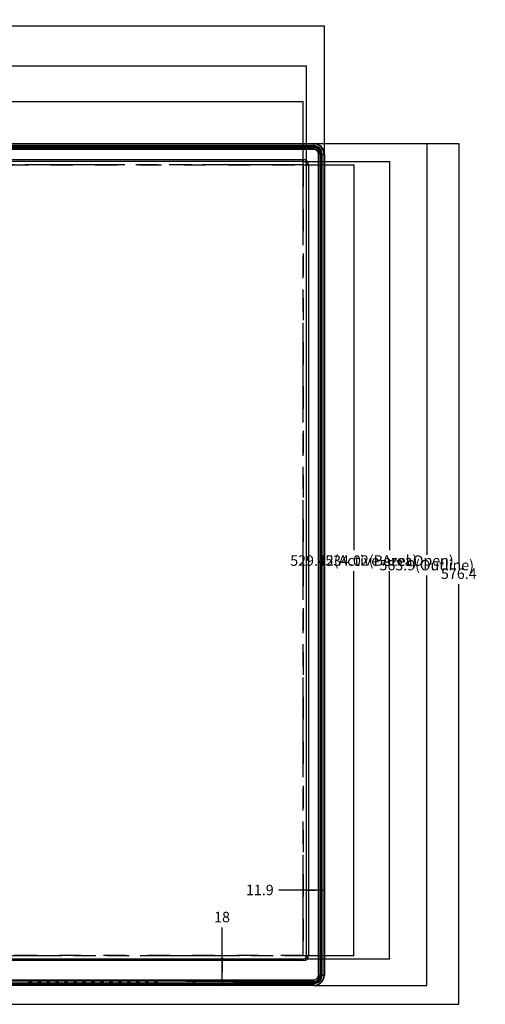
# Model space of a CAD drawing. Units: millimetres. Extents: x 0 to 2700, y 0 to 2000.
# Drawn here: x 1043 to 1355, y 555 to 1214 of the extents above; entities that cross this region are included whole.
import ezdxf

# ---------------------------------------------------------------- set-up
doc = ezdxf.new("R2010")
doc.units = ezdxf.units.MM
doc.header["$LTSCALE"] = 148.5
doc.linetypes.add('DASHED', pattern=[0.2, 0.1, -0.1])
doc.linetypes.add('PHANTOM', pattern=[0.8, 0.45, -0.05, 0.1, -0.05, 0.1, -0.05])
doc.layers.get('0').update_dxf_attribs({"linetype": 'CONTINUOUS'})
for name, color, linetype in [('3_ALL_AXES', 7, 'CONTINUOUS'), ('5_ALL_CURVES', 7, 'CONTINUOUS'), ('7_ALL_FEATURES', 7, 'CONTINUOUS'), ('DEF_DRAFT_DIM', 7, 'CONTINUOUS'), ('DEF_DRAFT_ENTITY', 7, 'CONTINUOUS')]:
    doc.layers.add(name, color=color, linetype=linetype)
doc.styles.get("Standard").update_dxf_attribs({"font": 'txt', "width": 0.8})
doc.dimstyles.new('DIMSTYLE_1', dxfattribs={"dimtxt": 7, "dimasz": 0.1875, "dimexe": 0.125, "dimexo": 0.0625, "dimgap": 3.5, "dimtad": 0, "dimtih": 1, "dimtoh": 1, "dimdsep": 46, "dimtxsty": 'Standard', "dimblk": 'CLOSED', "dimblk1": 'CLOSED', "dimblk2": 'CLOSED', "dimcen": 0.09, "dimadec": 0, "dimazin": 0, "dimtfac": 1, "dimtofl": 0, "dimtmove": 0, "dimatfit": 3, "dimldrblk": 'CLOSED', "dimfxl": 1, "dimtolj": 1, "dimarcsym": 0})

# ---------------------------------------------------------------- blocks, each defined once
blk = doc.blocks.new('_CLOSED')
at = {"color": 0, "linetype": 'ByBlock'}
for p, q in [((0, 0), (-1, 0.2)), ((-1, 0.2), (-1, -0.2)), ((-1, -0.2), (0, 0)), ((-1, 0), (0, 0))]:
    blk.add_line(p, q, dxfattribs=at)
blk = doc.blocks.new('*D4')
at = {"layer": 'DEF_DRAFT_DIM', "color": 2, "linetype": 'Continuous'}
for p, q in [((277.53, 1206.58), (277.53, 1210.2)), ((277.53, 1210.08), (719.28, 1210.08)), ((1247.13, 1210.08), (804.68, 1210.08)), ((1247.13, 1206.58), (1247.13, 1210.2)), ((277.53, 1124.47), (277.53, 1206.58)), ((1247.13, 1124.47), (1247.13, 1206.58))]:
    blk.add_line(p, q, dxfattribs=at)
at = {"layer": 'DEF_DRAFT_DIM', "color": 2, "linetype": 'Continuous', "xscale": 0.1875, "yscale": 0.1875, "zscale": 0.1875, "rotation": 180}
blk.add_blockref('_CLOSED', (277.53, 1210.08), dxfattribs=at)
at = {"layer": 'DEF_DRAFT_DIM', "color": 2, "linetype": 'Continuous', "xscale": 0.1875, "yscale": 0.1875, "zscale": 0.1875}
blk.add_blockref('_CLOSED', (1247.13, 1210.08), dxfattribs=at)
at = {"layer": 'DEF_DRAFT_DIM', "color": 2, "linetype": 'Continuous', "insert": (761.98, 1213.58), "char_height": 7, "width": 78.4, "attachment_point": 2, "line_spacing_factor": 0.9}
blk.add_mtext('969.6(Outline)', dxfattribs=at)
blk = doc.blocks.new('*D5')
at = {"layer": 'DEF_DRAFT_DIM', "color": 2, "linetype": 'Continuous'}
for p, q in [((289.43, 1179.82), (289.43, 1183.45)), ((289.43, 1183.32), (710.88, 1183.32)), ((1235.23, 1183.32), (813.08, 1183.32)), ((1235.23, 1179.82), (1235.23, 1183.45)), ((289.43, 1117.58), (289.43, 1179.82)), ((1235.23, 1117.58), (1235.23, 1179.82))]:
    blk.add_line(p, q, dxfattribs=at)
at = {"layer": 'DEF_DRAFT_DIM', "color": 2, "linetype": 'Continuous', "xscale": 0.1875, "yscale": 0.1875, "zscale": 0.1875, "rotation": 180}
blk.add_blockref('_CLOSED', (289.43, 1183.32), dxfattribs=at)
at = {"layer": 'DEF_DRAFT_DIM', "color": 2, "linetype": 'Continuous', "xscale": 0.1875, "yscale": 0.1875, "zscale": 0.1875}
blk.add_blockref('_CLOSED', (1235.23, 1183.32), dxfattribs=at)
at = {"layer": 'DEF_DRAFT_DIM', "color": 2, "linetype": 'Continuous', "insert": (761.98, 1186.82), "char_height": 7, "width": 95.2, "attachment_point": 2, "line_spacing_factor": 0.9}
blk.add_mtext('945.8(Bezel Open)', dxfattribs=at)
blk = doc.blocks.new('*D6')
at = {"layer": 'DEF_DRAFT_DIM', "color": 2, "linetype": 'Continuous'}
for p, q in [((291.73, 1155.96), (291.73, 1159.59)), ((291.73, 1159.46), (708.08, 1159.46)), ((291.73, 1116.82), (291.73, 1155.96)), ((1232.93, 1159.46), (815.88, 1159.46)), ((1232.93, 1155.96), (1232.93, 1159.59)), ((1232.93, 1116.82), (1232.93, 1155.96))]:
    blk.add_line(p, q, dxfattribs=at)
at = {"layer": 'DEF_DRAFT_DIM', "color": 2, "linetype": 'Continuous', "xscale": 0.1875, "yscale": 0.1875, "zscale": 0.1875, "rotation": 180}
blk.add_blockref('_CLOSED', (291.73, 1159.46), dxfattribs=at)
at = {"layer": 'DEF_DRAFT_DIM', "color": 2, "linetype": 'Continuous', "xscale": 0.1875, "yscale": 0.1875, "zscale": 0.1875}
blk.add_blockref('_CLOSED', (1232.93, 1159.46), dxfattribs=at)
at = {"layer": 'DEF_DRAFT_DIM', "color": 2, "linetype": 'Continuous', "insert": (761.98, 1162.96), "char_height": 7, "width": 100.8, "attachment_point": 2, "line_spacing_factor": 0.9}
blk.add_mtext('941.2(Active Area)', dxfattribs=at)
blk = doc.blocks.new('*D7')
at = {"layer": 'DEF_DRAFT_DIM', "color": 2, "linetype": 'Continuous'}
for p, q in [((1240.19, 1131.41), (1315.75, 1131.41)), ((1315.62, 1131.41), (1315.62, 856.11)), ((1315.62, 567.51), (1315.62, 842.11)), ((1240.19, 567.51), (1315.75, 567.51))]:
    blk.add_line(p, q, dxfattribs=at)
at = {"layer": 'DEF_DRAFT_DIM', "color": 2, "linetype": 'Continuous', "xscale": 0.1875, "yscale": 0.1875, "zscale": 0.1875}
for p, rotation in [((1315.62, 1131.41), 90), ((1315.62, 567.51), 270)]:
    blk.add_blockref('_CLOSED', p, dxfattribs=dict(at, rotation=rotation))
at = {"layer": 'DEF_DRAFT_DIM', "color": 2, "linetype": 'Continuous', "insert": (1315.62, 852.61), "char_height": 7, "width": 78.4, "attachment_point": 2, "line_spacing_factor": 0.9}
blk.add_mtext('563.9(Outline)', dxfattribs=at)
blk = doc.blocks.new('*D8')
at = {"layer": 'DEF_DRAFT_DIM', "color": 2, "linetype": 'Continuous'}
for p, q in [((1233.29, 1119.52), (1290.83, 1119.52)), ((1290.7, 1119.52), (1290.7, 859.16)), ((1290.7, 585.5), (1290.7, 845.16)), ((1233.29, 585.5), (1290.83, 585.5))]:
    blk.add_line(p, q, dxfattribs=at)
at = {"layer": 'DEF_DRAFT_DIM', "color": 2, "linetype": 'Continuous', "xscale": 0.1875, "yscale": 0.1875, "zscale": 0.1875}
for p, rotation in [((1290.7, 1119.52), 90), ((1290.7, 585.5), 270)]:
    blk.add_blockref('_CLOSED', p, dxfattribs=dict(at, rotation=rotation))
at = {"layer": 'DEF_DRAFT_DIM', "color": 2, "linetype": 'Continuous', "insert": (1290.7, 855.66), "char_height": 7, "width": 100.8, "attachment_point": 2, "line_spacing_factor": 0.9}
blk.add_mtext('534.02(Bezel Open)', dxfattribs=at)
blk = doc.blocks.new('*D9')
at = {"layer": 'DEF_DRAFT_DIM', "color": 2, "linetype": 'Continuous'}
for p, q in [((1232.98, 1117.22), (1266.94, 1117.22)), ((1266.82, 1117.22), (1266.82, 859.16)), ((1266.82, 587.8), (1266.82, 845.16)), ((1232.98, 587.8), (1266.94, 587.8))]:
    blk.add_line(p, q, dxfattribs=at)
at = {"layer": 'DEF_DRAFT_DIM', "color": 2, "linetype": 'Continuous', "xscale": 0.1875, "yscale": 0.1875, "zscale": 0.1875}
for p, rotation in [((1266.82, 1117.22), 90), ((1266.82, 587.8), 270)]:
    blk.add_blockref('_CLOSED', p, dxfattribs=dict(at, rotation=rotation))
at = {"layer": 'DEF_DRAFT_DIM', "color": 2, "linetype": 'Continuous', "insert": (1266.82, 855.66), "char_height": 7, "width": 106.4, "attachment_point": 2, "line_spacing_factor": 0.9}
blk.add_mtext('529.42(Active Area)', dxfattribs=at)
blk = doc.blocks.new('*D12')
at = {"layer": 'DEF_DRAFT_DIM', "color": 2, "linetype": 'Continuous'}
for p, q in [((1241.18, 631.55), (1216.72, 631.55)), ((1235.23, 630.61), (1235.23, 631.67)), ((1235.23, 631.55), (1241.18, 631.55)), ((1247.13, 631.55), (1241.18, 631.55)), ((1247.13, 630.61), (1247.13, 631.67))]:
    blk.add_line(p, q, dxfattribs=at)
at = {"layer": 'DEF_DRAFT_DIM', "color": 2, "linetype": 'Continuous', "xscale": 0.1875, "yscale": 0.1875, "zscale": 0.1875, "rotation": 180}
blk.add_blockref('_CLOSED', (1235.23, 631.55), dxfattribs=at)
at = {"layer": 'DEF_DRAFT_DIM', "color": 2, "linetype": 'Continuous', "xscale": 0.1875, "yscale": 0.1875, "zscale": 0.1875}
blk.add_blockref('_CLOSED', (1247.13, 631.55), dxfattribs=at)
at = {"layer": 'DEF_DRAFT_DIM', "color": 2, "linetype": 'Continuous', "insert": (1213.22, 635.05), "char_height": 7, "width": 22.4, "attachment_point": 3, "line_spacing_factor": 0.9}
blk.add_mtext('11.9', dxfattribs=at)
blk = doc.blocks.new('*D13')
at = {"layer": 'DEF_DRAFT_DIM', "color": 2, "linetype": 'Continuous'}
for p, q in [((1178.65, 576.5), (1178.65, 606.44)), ((1179.59, 585.5), (1178.53, 585.5)), ((1178.65, 585.5), (1178.65, 576.5)), ((1178.65, 567.51), (1178.65, 576.5)), ((1179.59, 567.51), (1178.53, 567.51))]:
    blk.add_line(p, q, dxfattribs=at)
at = {"layer": 'DEF_DRAFT_DIM', "color": 2, "linetype": 'Continuous', "xscale": 0.1875, "yscale": 0.1875, "zscale": 0.1875}
for p, rotation in [((1178.65, 585.5), 90), ((1178.65, 567.51), 270)]:
    blk.add_blockref('_CLOSED', p, dxfattribs=dict(at, rotation=rotation))
at = {"layer": 'DEF_DRAFT_DIM', "color": 2, "linetype": 'Continuous', "insert": (1178.65, 616.94), "char_height": 7, "width": 11.2, "attachment_point": 2, "line_spacing_factor": 0.9}
blk.add_mtext('18', dxfattribs=at)
blk = doc.blocks.new('*D14')
at = {"layer": 'DEF_DRAFT_DIM', "color": 2, "linetype": 'Continuous'}
for p, q in [((1240.19, 1131.41), (1337.22, 1131.41)), ((1337.1, 1131.41), (1337.1, 850.38)), ((1337.1, 555.01), (1337.1, 836.38)), ((762.39, 555.01), (1337.22, 555.01))]:
    blk.add_line(p, q, dxfattribs=at)
at = {"layer": 'DEF_DRAFT_DIM', "color": 2, "linetype": 'Continuous', "xscale": 0.1875, "yscale": 0.1875, "zscale": 0.1875}
for p, rotation in [((1337.1, 1131.41), 90), ((1337.1, 555.01), 270)]:
    blk.add_blockref('_CLOSED', p, dxfattribs=dict(at, rotation=rotation))
at = {"layer": 'DEF_DRAFT_DIM', "color": 2, "linetype": 'Continuous', "insert": (1337.1, 846.88), "char_height": 7, "width": 28, "attachment_point": 2, "line_spacing_factor": 0.9}
blk.add_mtext('576.4', dxfattribs=at)

msp = doc.modelspace()

# ---------------------------------------------------------------- linework, layer by layer
at = {"layer": '3_ALL_AXES', "color": 7, "linetype": 'Continuous'}
for p, q in [((1196.58, 570.332), (1191.484, 570.332)), ((1196.58, 570.032), (1191.484, 570.032)), ((1196.58, 570.441), (1198.08, 570.441)), ((1196.58, 570.441), (1196.58, 569.608)), ((1196.58, 570.097), (1198.08, 570.097)), ((1196.58, 569.608), (1198.08, 569.608)), ((1198.08, 570.441), (1198.08, 569.608)), ((1203.58, 570.332), (1198.08, 570.332)), ((1203.58, 570.032), (1198.08, 570.032)), ((1203.58, 570.441), (1205.08, 570.441)), ((1203.58, 570.441), (1203.58, 569.608)), ((1203.58, 570.097), (1205.08, 570.097)), ((1203.58, 569.608), (1205.08, 569.608)), ((1205.08, 570.441), (1205.08, 569.608)), ((1210.58, 570.332), (1205.08, 570.332)), ((1210.58, 570.032), (1205.08, 570.032)), ((1210.58, 570.441), (1212.08, 570.441)), ((1210.58, 570.441), (1210.58, 569.608)), ((1210.58, 570.097), (1212.08, 570.097)), ((1210.58, 569.608), (1212.08, 569.608)), ((1212.08, 570.441), (1212.08, 569.608)), ((1229.007, 570.332), (1212.08, 570.332)), ((1229.007, 570.032), (1212.08, 570.032))]:
    msp.add_line(p, q, dxfattribs=at)
at = {"layer": '5_ALL_CURVES', "color": 40, "linetype": 'DASHED'}
for p, q in [((291.738, 1117.216), (1232.922, 1117.216)), ((1232.922, 1117.216), (1232.922, 587.8)), ((1232.922, 587.8), (291.738, 587.8))]:
    msp.add_line(p, q, dxfattribs=at)
at = {"layer": '7_ALL_FEATURES', "color": 7, "linetype": 'Continuous'}
for p, q in [((284.53, 1131.408), (1240.13, 1131.408)), ((284.53, 1131.145), (1240.13, 1131.145)), ((1240.13, 1129.933), (284.53, 1129.933)), ((1240.13, 1129.596), (284.53, 1129.596)), ((933.08, 1129.113), (1051.58, 1129.113)), ((933.08, 1128.978), (1051.58, 1128.978)), ((1051.58, 1129.398), (1051.58, 1128.7)), ((1051.58, 1129.398), (1053.08, 1129.398)), ((1051.58, 1128.909), (1053.08, 1128.909)), ((1051.58, 1128.7), (1053.08, 1128.7)), ((1053.08, 1129.398), (1053.08, 1128.7)), ((1053.08, 1129.113), (1061.58, 1129.113)), ((1053.08, 1128.978), (1061.58, 1128.978)), ((1061.58, 1129.398), (1061.58, 1128.7)), ((1061.58, 1129.398), (1063.08, 1129.398)), ((1061.58, 1128.909), (1063.08, 1128.909)), ((1061.58, 1128.7), (1063.08, 1128.7)), ((1063.08, 1129.398), (1063.08, 1128.7)), ((1063.08, 1129.113), (1181.58, 1129.113)), ((1063.08, 1128.978), (1181.58, 1128.978)), ((1181.58, 1129.398), (1181.58, 1128.7)), ((1181.58, 1129.398), (1183.08, 1129.398)), ((1181.58, 1128.909), (1183.08, 1128.909)), ((1181.58, 1128.7), (1183.08, 1128.7)), ((1183.08, 1129.398), (1183.08, 1128.7)), ((1183.08, 1129.113), (1191.58, 1129.113)), ((1183.08, 1128.978), (1191.58, 1128.978)), ((1191.58, 1129.398), (1191.58, 1128.7)), ((1191.58, 1129.398), (1193.08, 1129.398)), ((1191.58, 1128.909), (1193.08, 1128.909)), ((1191.58, 1128.7), (1193.08, 1128.7)), ((1193.08, 1129.398), (1193.08, 1128.7)), ((1193.08, 1129.113), (1237.672, 1129.113)), ((1193.08, 1128.978), (1237.672, 1128.978)), ((1237.672, 1128.978), (1236.486, 1128.416)), ((1237.672, 1128.978), (1237.672, 1129.113)), ((1240.13, 1129.12), (1240.13, 1131.408)), ((1244.676, 1122.433), (1244.13, 1121.668)), ((1244.676, 1122.433), (1244.676, 574.508)), ((1244.676, 1122.433), (1244.84, 1122.433)), ((1244.84, 1122.433), (1244.84, 574.508)), ((1244.844, 1124.408), (1247.13, 1124.408)), ((1245.318, 574.508), (1245.318, 1124.408)), ((1245.654, 574.508), (1245.654, 1124.408)), ((1246.866, 1124.408), (1246.866, 574.508)), ((1247.13, 1124.408), (1247.13, 574.508)), ((1244.676, 574.508), (1247.13, 574.508)), ((284.53, 569.321), (1240.13, 569.321)), ((284.53, 568.984), (1240.13, 568.984)), ((1240.13, 567.772), (284.53, 567.772)), ((1240.13, 567.508), (284.53, 567.508)), ((1049.159, 570.192), (1049.197, 570.5)), ((1051.462, 570.5), (1051.5, 570.192)), ((1055.159, 570.192), (1055.197, 570.5)), ((1057.462, 570.5), (1057.5, 570.192)), ((1061.159, 570.192), (1061.197, 570.5)), ((1063.462, 570.5), (1063.5, 570.192)), ((1067.159, 570.192), (1067.197, 570.5)), ((1069.462, 570.5), (1069.5, 570.192)), ((1073.159, 570.192), (1073.197, 570.5)), ((1075.462, 570.5), (1075.5, 570.192)), ((1079.159, 570.192), (1079.197, 570.5)), ((1081.462, 570.5), (1081.5, 570.192)), ((1085.159, 570.192), (1085.197, 570.5)), ((1087.462, 570.5), (1087.5, 570.192)), ((1091.159, 570.192), (1091.197, 570.5)), ((1093.462, 570.5), (1093.5, 570.192)), ((1097.159, 570.192), (1097.197, 570.5)), ((1099.462, 570.5), (1099.5, 570.192)), ((1103.159, 570.192), (1103.197, 570.5)), ((1105.462, 570.5), (1105.5, 570.192)), ((1109.159, 570.192), (1109.197, 570.5)), ((1111.462, 570.5), (1111.5, 570.192)), ((1115.159, 570.192), (1115.197, 570.5)), ((1117.462, 570.5), (1117.5, 570.192)), ((1121.159, 570.192), (1121.197, 570.5)), ((1123.462, 570.5), (1123.5, 570.192)), ((1127.159, 570.192), (1127.197, 570.5)), ((1129.462, 570.5), (1129.5, 570.192)), ((1133.159, 570.192), (1133.197, 570.5)), ((1135.462, 570.5), (1135.5, 570.192)), ((1153.424, 570.476), (1153.323, 570.5)), ((1157.99, 570.5), (1157.99, 570.356)), ((1158.83, 570.356), (1157.99, 570.356)), ((1158.83, 570.5), (1158.83, 570.112)), ((1158.83, 570.112), (1160.43, 570.112)), ((1160.43, 570.112), (1160.43, 570.5)), ((1160.573, 570.356), (1160.43, 570.112)), ((1184.837, 570.356), (1160.573, 570.356)), ((1184.837, 570.5), (1184.837, 570.356)), ((1185.926, 570.178), (1185.234, 570.345)), ((1186.223, 570.478), (1186.132, 570.5)), ((1186.223, 570.5), (1186.223, 570.478)), ((1191.484, 570.5), (1191.484, 570.032)), ((1229.007, 570.5), (1229.007, 570.032)), ((1229.007, 570.332), (1229.143, 570.332)), ((1240.13, 569.865), (1229.007, 570.032)), ((1229.143, 570.5), (1229.143, 570.332)), ((1240.266, 570.164), (1229.143, 570.332)), ((1240.13, 567.508), (1240.13, 569.865))]:
    msp.add_line(p, q, dxfattribs=at)
for centre, radius, start, end in [((1237.253, 1700.209), 571.096, 270.042085, 270.288658), ((1240.13, 1124.408), 7, 0, 90), ((1240.13, 1124.408), 6.737, 0, 90), ((1240.13, 1124.408), 5.524, 0, 90), ((1240.13, 1124.408), 5.188, 0, 90), ((1859.871, 1122.259), 615.031, 179.799783, 179.983782), ((1240.13, 574.508), 7, 270, 360), ((1240.13, 574.508), 6.737, 270, 360), ((1240.13, 574.508), 5.524, 270, 360), ((1240.13, 574.508), 5.188, 270, 360), ((1240.196, 574.509), 4.645, 269.187671, 359.996347), ((1240.332, 574.509), 4.345, 269.131837, 359.996314)]:
    msp.add_arc(centre, radius, start, end, dxfattribs=at)
for centre, major_axis, ratio, start_param, end_param in [((1050.33, 570.192), (1.17, 0), 0.0296795, 3.1379485, 6.2868295), ((1056.33, 570.192), (1.17, 0), 0.0296795, 3.1379485, 6.2868295), ((1062.33, 570.192), (1.17, 0), 0.0296795, 3.1379485, 6.2868295), ((1068.33, 570.192), (1.17, 0), 0.0296795, 3.1379485, 6.2868295), ((1074.33, 570.192), (1.17, 0), 0.0296795, 3.1379485, 6.2868295), ((1080.33, 570.192), (1.17, 0), 0.0296795, 3.1379485, 6.2868295), ((1086.33, 570.192), (1.17, 0), 0.0296795, 3.1379485, 6.2868295), ((1092.33, 570.192), (1.17, 0), 0.0296795, 3.1379485, 6.2868295), ((1098.33, 570.192), (1.17, 0), 0.0296795, 3.1379485, 6.2868295), ((1104.33, 570.192), (1.17, 0), 0.0296795, 3.1379485, 6.2868295), ((1110.33, 570.192), (1.17, 0), 0.0296795, 3.1379485, 6.2868295), ((1116.33, 570.192), (1.17, 0), 0.0296795, 3.1379485, 6.2868295), ((1122.33, 570.192), (1.17, 0), 0.0296795, 3.1379485, 6.2868295), ((1128.33, 570.192), (1.17, 0), 0.0296795, 3.1379485, 6.2868295), ((1134.33, 570.192), (1.17, 0), 0.0296795, 3.1379485, 6.2868295), ((1160.573, 570.656), (0, 0.3), 0.0174551, -3.1119221, -2.1188678)]:
    msp.add_ellipse(centre, major_axis=major_axis, ratio=ratio, start_param=start_param, end_param=end_param, dxfattribs=at)
for points, knots in [([(1237.672, 1128.978), (1237.775, 1128.96), (1237.985, 1128.96), (1238.402, 1128.946), (1238.923, 1128.94), (1239.547, 1128.93), (1239.962, 1128.927), (1240.17, 1128.925)], [0, 0, 0, 0, 0.1254542, 0.2508848, 0.5012621, 0.7509728, 1, 1, 1, 1]), ([(1240.13, 1129.12), (1240.742, 1129.123), (1241.982, 1128.881), (1243.552, 1127.833), (1244.603, 1126.263), (1244.846, 1125.022), (1244.844, 1124.408)], [0, 0, 0, 0, 0.2493287, 0.4996682, 0.7501169, 1, 1, 1, 1]), ([(1240.17, 1128.925), (1240.167, 1128.972), (1240.162, 1129.035), (1240.147, 1129.096), (1240.136, 1129.119), (1240.13, 1129.12)], [0, 0, 0, 0, 0.6929391, 0.9006994, 1, 1, 1, 1]), ([(1240.17, 1128.925), (1240.75, 1128.921), (1241.922, 1128.679), (1243.404, 1127.679), (1244.403, 1126.194), (1244.643, 1125.02), (1244.647, 1124.438)], [0, 0, 0, 0, 0.2492695, 0.4996364, 0.7501193, 1, 1, 1, 1]), ([(1244.647, 1124.438), (1244.673, 1124.437), (1244.72, 1124.434), (1244.782, 1124.428), (1244.818, 1124.42), (1244.842, 1124.414), (1244.844, 1124.408)], [0, 0, 0, 0, 0.3895526, 0.7009381, 0.9083757, 1, 1, 1, 1]), ([(1157.99, 570.356), (1157.447, 570.356), (1156.431, 570.361), (1155.224, 570.381), (1154.411, 570.406), (1153.963, 570.424), (1153.648, 570.447), (1153.482, 570.462), (1153.424, 570.476)], [0, 0, 0, 0, 0.3567464, 0.667212, 0.7921393, 0.8912053, 0.9612149, 1, 1, 1, 1]), ([(1185.234, 570.345), (1185.191, 570.356), (1185.057, 570.349), (1184.926, 570.356), (1184.837, 570.356)], [0, 0, 0, 0, 0.3326515, 1, 1, 1, 1]), ([(1185.494, 570.5), (1185.469, 570.454), (1185.393, 570.375), (1185.286, 570.346), (1185.234, 570.345)], [0, 0, 0, 0, 0.5010061, 1, 1, 1, 1]), ([(1186.223, 570.478), (1186.223, 570.402), (1186.16, 570.243), (1186.002, 570.179), (1185.926, 570.178)], [0, 0, 0, 0, 0.5012393, 1, 1, 1, 1]), ([(1191.484, 570.032), (1190.823, 570.032), (1189.585, 570.039), (1188.117, 570.063), (1187.126, 570.093), (1186.581, 570.116), (1186.198, 570.143), (1185.996, 570.161), (1185.926, 570.178)], [0, 0, 0, 0, 0.3567476, 0.6672148, 0.7921424, 0.8912083, 0.9612167, 1, 1, 1, 1]), ([(1191.484, 570.332), (1190.858, 570.332), (1189.687, 570.339), (1188.297, 570.362), (1187.36, 570.393), (1186.844, 570.416), (1186.481, 570.443), (1186.29, 570.461), (1186.223, 570.478)], [0, 0, 0, 0, 0.356724, 0.6671708, 0.7920927, 0.8911593, 0.9611797, 1, 1, 1, 1]), ([(1229.143, 570.332), (1229.142, 570.261), (1229.131, 570.152), (1229.05, 570.035), (1229.007, 570.032)], [0, 0, 0, 0, 0.6191392, 1, 1, 1, 1]), ([(1240.266, 570.164), (1240.265, 570.093), (1240.254, 569.984), (1240.173, 569.867), (1240.13, 569.865)], [0, 0, 0, 0, 0.6191375, 1, 1, 1, 1])]:
    msp.add_open_spline(points, degree=3, knots=knots, dxfattribs=at)
for points in [[(1244.647, 1124.438), (1244.652, 1123.77), (1244.654, 1123.101), (1244.676, 1122.433)], [(1153.539, 570.499), (1153.503, 570.484), (1153.463, 570.476), (1153.424, 570.476)]]:
    msp.add_open_spline(points, degree=3, dxfattribs=at)
at = {"layer": 'DEF_DRAFT_ENTITY', "color": 7, "linetype": 'Continuous'}
for p, q in [((284.53, 1128.416), (1240.13, 1128.416)), ((1240.13, 1127.416), (1240.13, 1128.416)), ((1240.13, 1127.416), (284.53, 1127.416)), ((1243.13, 574.5), (1243.13, 1124.416)), ((1244.13, 1124.416), (1243.13, 1124.416)), ((1244.13, 1124.416), (1244.13, 574.5)), ((291.43, 1120.716), (1233.23, 1120.716)), ((1233.23, 1119.516), (291.43, 1119.516)), ((1233.23, 1119.516), (1233.23, 1120.716)), ((1235.23, 587.5), (1235.23, 1117.516)), ((1236.43, 1117.516), (1235.23, 1117.516)), ((1236.43, 1117.516), (1236.43, 587.5)), ((1235.23, 587.5), (1236.43, 587.5)), ((291.43, 585.5), (1233.23, 585.5)), ((1233.23, 584.3), (291.43, 584.3)), ((1233.23, 584.3), (1233.23, 585.5)), ((1243.13, 574.5), (1244.13, 574.5)), ((284.53, 571.5), (1240.13, 571.5)), ((1240.13, 570.5), (284.53, 570.5)), ((1240.13, 570.5), (1240.13, 571.5))]:
    msp.add_line(p, q, dxfattribs=at)
at = {"layer": 'DEF_DRAFT_ENTITY', "color": 7, "linetype": 'PHANTOM'}
for p, q in [((1232.43, 1117.258), (292.23, 1117.258)), ((1232.93, 588.258), (1232.93, 1116.758)), ((292.23, 587.758), (1232.43, 587.758))]:
    msp.add_line(p, q, dxfattribs=at)
at = {"layer": 'DEF_DRAFT_ENTITY', "color": 7, "linetype": 'Continuous'}
for centre, radius, start, end in [((1240.13, 1124.416), 4, 0, 90), ((1240.13, 1124.416), 3, 0, 90), ((1233.23, 1117.516), 3.2, 0, 90), ((1233.23, 1117.516), 2, 0, 90), ((1233.23, 587.5), 3.2, 270, 360), ((1233.23, 587.5), 2, 270, 360), ((1240.13, 574.5), 4, 270, 360), ((1240.13, 574.5), 3, 270, 360)]:
    msp.add_arc(centre, radius, start, end, dxfattribs=at)

# ---------------------------------------------------------------- dimensions: what is measured, and where the dimension line sits
at = {"layer": 'DEF_DRAFT_DIM', "color": 2, "linetype": 'Continuous'}
for base, p1, p2, text, picture, middle in [((1247.13, 1210.077), (277.53, 1124.408), (1247.13, 1124.408), '969.6(Outline)', '*D4', (761.63, 1210.077)), ((1232.93, 1159.46), (291.73, 1116.758), (1232.93, 1116.758), '941.2(Active Area)', '*D6', (761.63, 1159.46)), ((1247.13, 631.549), (1235.23, 630.549), (1247.13, 630.549), '11.9', '*D12', (1202.722, 631.549))]:
    dim = msp.add_linear_dim(base=base, p1=p1, p2=p2, text=text, dimstyle='DIMSTYLE_1', dxfattribs=at)
    dim.commit()
    dim.dimension.update_dxf_attribs({"geometry": picture, "text_midpoint": middle, "dimtype": 160})
for base, p1, p2, angle, text, picture, middle in [((289.43, 1183.321), (1235.23, 1117.516), (289.43, 1117.516), 180, '945.8(Bezel Open)', '*D5', (761.63, 1182.154)), ((1337.097, 555.008), (1240.13, 1131.408), (762.33, 555.008), 270, '576.4', '*D14', (1337.272, 843.383)), ((1315.624, 567.508), (1240.13, 1131.408), (1240.13, 567.508), 270, '563.9(Outline)', '*D7', (1315.274, 849.108)), ((1266.816, 1117.216), (1232.922, 587.8), (1232.922, 1117.216), 90, '529.42(Active Area)', '*D9', (1266.466, 852.158)), ((1290.701, 585.5), (1233.23, 1119.516), (1233.23, 585.5), 270, '534.02(Bezel Open)', '*D8', (1290.351, 850.992)), ((1178.651, 585.5), (1179.651, 567.508), (1179.651, 585.5), 90, '18', '*D13', (1179.526, 613.445))]:
    dim = msp.add_linear_dim(base=base, p1=p1, p2=p2, angle=angle, text=text, dimstyle='DIMSTYLE_1', dxfattribs=at)
    dim.commit()
    dim.dimension.update_dxf_attribs({"geometry": picture, "text_midpoint": middle, "dimtype": 160})

doc.saveas('drawing.dxf')
